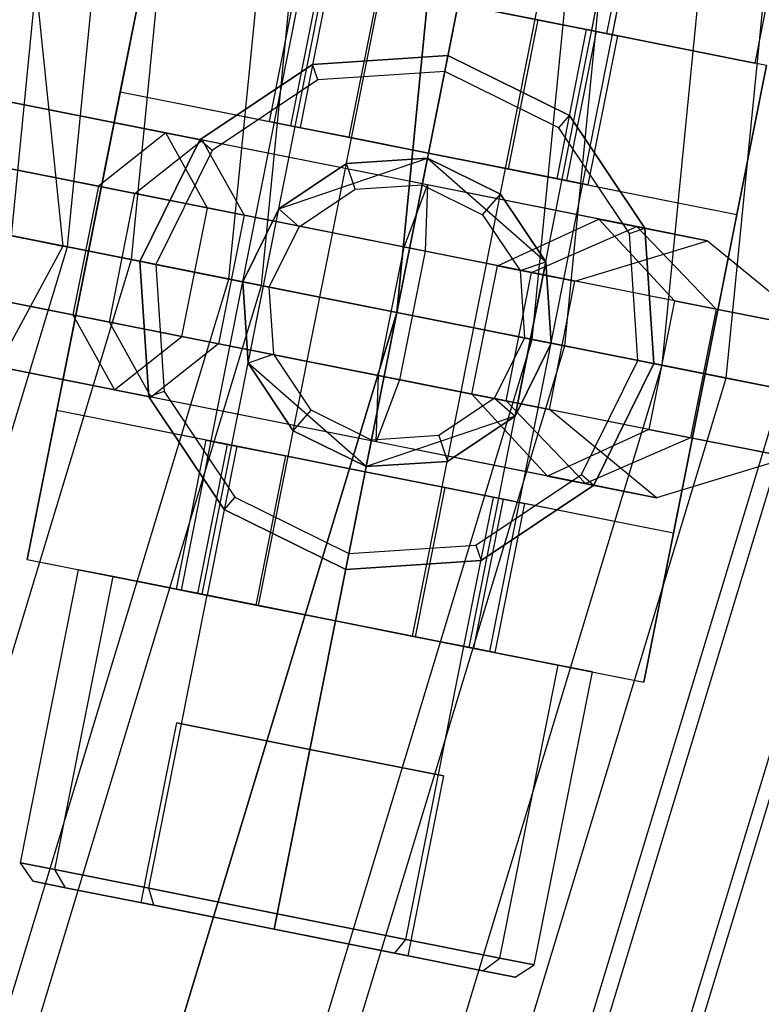
# Model space of a CAD drawing. Extents: x -1500 to 1500, y -3150 to 3150.
# Drawn here: x 396 to 410, y -93 to -75 of the extents above; entities that cross this region are included whole.
import ezdxf

# ---------------------------------------------------------------- set-up
doc = ezdxf.new("R2010")
doc.units = 0

msp = doc.modelspace()

# ---------------------------------------------------------------- linework, layer by layer
at = {"color": 4}
for p, q in [((395.746666, -78.718906, 643.389031), (403.499802, 0, 643.389031)), ((395.746666, -78.718906, 620.939352), (403.499802, 0, 620.939352)), ((396.815968, -78.931604, 647.639174), (404.590053, 0, 647.639174)), ((396.815968, -78.931604, 616.689209), (404.590053, 0, 616.689209)), ((398.035792, -79.174242, 644.636565), (405.833774, 0, 644.636565)), ((398.035792, -79.174242, 619.691818), (405.833774, 0, 619.691818)), ((399.897777, -79.544613, 648.592345), (407.732237, 0, 648.592345)), ((399.897777, -79.544613, 615.736038), (407.732237, 0, 615.736038)), ((400.519637, -79.668309, 645.404793), (408.366281, 0, 645.404793)), ((400.519637, -79.668309, 618.92359), (408.366281, 0, 618.92359)), ((403.10275, -80.182122, 648.914192), (411, 0, 648.914192)), ((403.10275, -80.182122, 615.414192), (411, 0, 615.414192)), ((403.10275, -80.182122, 645.664192), (411, 0, 645.664192)), ((403.10275, -80.182122, 618.664192), (411, 0, 618.664192)), ((405.685863, -80.695935, 645.404793), (413.633719, 0, 645.404793)), ((405.685863, -80.695935, 618.92359), (413.633719, 0, 618.92359)), ((406.307724, -80.819631, 648.592345), (414.267763, 0, 648.592345)), ((406.307724, -80.819631, 615.736038), (414.267763, 0, 615.736038)), ((408.169709, -81.190003, 644.636565), (416.166226, 0, 644.636565)), ((408.169709, -81.190003, 619.691818), (416.166226, 0, 619.691818)), ((409.389532, -81.432641, 647.639174), (417.409947, 0, 647.639174)), ((409.389532, -81.432641, 616.689209), (417.409947, 0, 616.689209)), ((398.388581, -73.126869, 615.507864), (396.047497, -84.896292, 615.507864)), ((397.822819, -75.971146, 594.445687), (398.388581, -73.126869, 594.445687)), ((410.158004, -75.467953, 615.507864), (398.388581, -73.126869, 615.507864)), ((401.232858, -73.692631, 599.507864), (400.667096, -76.536908, 599.507864)), ((401.640199, -73.773656, 597.957864), (401.074437, -76.617933, 597.957864)), ((401.640199, -73.773656, 601.057864), (401.074437, -76.617933, 601.057864)), ((401.821329, -73.809685, 593.507864), (401.255567, -76.653962, 593.507864)), ((406.725255, -74.785136, 593.507864), (401.821329, -73.809685, 593.507864)), ((402.753075, -73.995021, 596.823186), (402.187313, -76.839298, 596.823186)), ((402.753075, -73.995021, 602.192543), (402.187313, -76.839298, 602.192543)), ((403.70753, -77.141688, 602.607864), (404.273292, -74.297411, 602.607864)), ((404.273292, -74.297411, 596.407864), (403.70753, -77.141688, 596.407864)), ((404.273292, -74.297411, 596.407864), (405.793509, -74.599801, 596.823186)), ((405.793509, -74.599801, 602.192543), (404.273292, -74.297411, 602.607864)), ((405.793509, -74.599801, 602.192543), (405.227747, -77.444078, 602.192543)), ((405.793509, -74.599801, 596.823186), (405.227747, -77.444078, 596.823186)), ((405.793509, -74.599801, 596.823186), (406.906386, -74.821165, 597.957864)), ((406.906386, -74.821165, 601.057864), (405.793509, -74.599801, 602.192543)), ((406.159493, -77.629414, 593.507864), (406.725255, -74.785136, 593.507864)), ((406.906386, -74.821165, 601.057864), (406.340624, -77.665443, 601.057864)), ((406.906386, -74.821165, 597.957864), (406.340624, -77.665443, 597.957864)), ((410.158004, -75.467953, 594.445687), (406.725255, -74.785136, 593.507864)), ((407.313727, -74.902191, 599.507864), (406.747965, -77.746468, 599.507864)), ((406.906386, -74.821165, 597.957864), (407.313727, -74.902191, 599.507864)), ((407.313727, -74.902191, 599.507864), (406.906386, -74.821165, 601.057864)), ((404.078202, -75.278196, 624.507864), (401.495553, -75.447472, 624.507864)), ((401.495553, -75.447472, 615.507864), (404.078202, -75.278196, 615.507864)), ((406.399479, -76.422923, 624.507864), (404.078202, -75.278196, 624.507864)), ((404.078202, -75.278196, 615.507864), (406.399479, -76.422923, 615.507864)), ((404.078202, -75.278196, 615.507864), (404.078202, -75.278196, 624.507864)), ((401.495553, -75.447472, 624.507864), (399.343551, -76.885393, 624.507864)), ((399.343551, -76.885393, 615.507864), (401.495553, -75.447472, 615.507864)), ((401.495553, -75.447472, 624.507864), (401.495553, -75.447472, 615.507864)), ((407.81692, -87.237376, 615.507864), (410.158004, -75.467953, 615.507864)), ((410.158004, -75.467953, 594.445687), (409.592242, -78.31223, 594.445687)), ((396.613259, -82.052015, 612.507864), (397.822819, -75.971146, 612.507864)), ((397.822819, -75.971146, 612.507864), (409.592242, -78.31223, 612.507864)), ((397.822819, -75.971146, 594.445687), (401.255567, -76.653962, 593.507864)), ((397.822819, -75.971146, 612.507864), (397.822819, -75.971146, 594.445687)), ((407.837401, -78.574925, 624.507864), (406.399479, -76.422923, 624.507864)), ((406.399479, -76.422923, 615.507864), (407.837401, -78.574925, 615.507864)), ((406.399479, -76.422923, 624.507864), (406.399479, -76.422923, 615.507864)), ((401.074437, -76.617933, 597.957864), (400.667096, -76.536908, 599.507864)), ((400.667096, -76.536908, 599.507864), (401.074437, -76.617933, 601.057864)), ((402.187313, -76.839298, 596.823186), (401.074437, -76.617933, 597.957864)), ((401.074437, -76.617933, 601.057864), (402.187313, -76.839298, 602.192543)), ((401.255567, -76.653962, 593.507864), (406.159493, -77.629414, 593.507864)), ((403.70753, -77.141688, 596.407864), (402.187313, -76.839298, 596.823186)), ((402.187313, -76.839298, 602.192543), (403.70753, -77.141688, 602.607864)), ((399.343551, -76.885393, 624.507864), (398.198824, -79.206671, 624.507864)), ((398.198824, -79.206671, 615.507864), (399.343551, -76.885393, 615.507864)), ((399.343551, -76.885393, 624.507864), (399.343551, -76.885393, 615.507864)), ((403.70753, -77.141688, 602.607864), (405.227747, -77.444078, 602.192543)), ((405.227747, -77.444078, 596.823186), (403.70753, -77.141688, 596.407864)), ((402.138432, -77.341332, 612.507864), (400.847231, -78.204085, 612.507864)), ((400.847231, -78.204085, 624.507864), (402.138432, -77.341332, 624.507864)), ((403.688021, -77.239766, 612.507864), (402.138432, -77.341332, 612.507864)), ((402.138432, -77.341332, 624.507864), (403.688021, -77.239766, 624.507864)), ((402.138432, -77.341332, 612.507864), (402.138432, -77.341332, 624.507864)), ((405.080788, -77.926603, 612.507864), (403.688021, -77.239766, 612.507864)), ((403.688021, -77.239766, 624.507864), (405.080788, -77.926603, 624.507864)), ((403.688021, -77.239766, 624.507864), (403.688021, -77.239766, 612.507864)), ((405.227747, -77.444078, 602.192543), (406.340624, -77.665443, 601.057864)), ((406.340624, -77.665443, 597.957864), (405.227747, -77.444078, 596.823186)), ((406.159493, -77.629414, 593.507864), (409.592242, -78.31223, 594.445687)), ((406.340624, -77.665443, 601.057864), (406.747965, -77.746468, 599.507864)), ((406.747965, -77.746468, 599.507864), (406.340624, -77.665443, 597.957864)), ((405.943541, -79.217804, 612.507864), (405.080788, -77.926603, 612.507864)), ((405.080788, -77.926603, 624.507864), (405.943541, -79.217804, 624.507864)), ((405.080788, -77.926603, 612.507864), (405.080788, -77.926603, 624.507864)), ((400.847231, -78.204085, 612.507864), (400.160394, -79.596851, 612.507864)), ((400.160394, -79.596851, 624.507864), (400.847231, -78.204085, 624.507864)), ((400.847231, -78.204085, 612.507864), (400.847231, -78.204085, 624.507864)), ((409.592242, -78.31223, 612.507864), (408.382682, -84.393099, 612.507864)), ((409.592242, -78.31223, 594.445687), (409.592242, -78.31223, 612.507864)), ((396.815968, -78.931604, 647.639174), (393.975757, -78.366651, 646.091308)), ((393.975757, -78.366651, 618.237076), (396.815968, -78.931604, 616.689209)), ((398.035792, -79.174242, 644.636565), (395.746666, -78.718906, 643.389031)), ((395.746666, -78.718906, 620.939352), (398.035792, -79.174242, 619.691818)), ((408.006677, -81.157574, 624.507864), (407.837401, -78.574925, 624.507864)), ((407.837401, -78.574925, 615.507864), (408.006677, -81.157574, 615.507864)), ((407.837401, -78.574925, 624.507864), (407.837401, -78.574925, 615.507864)), ((373.792469, -154.82991, 647.639174), (396.815968, -78.931604, 647.639174)), ((373.792469, -154.82991, 616.689209), (396.815968, -78.931604, 616.689209)), ((399.897777, -79.544613, 648.592345), (396.815968, -78.931604, 647.639174)), ((396.815968, -78.931604, 616.689209), (399.897777, -79.544613, 615.736038)), ((374.941517, -155.305861, 644.636565), (398.035792, -79.174242, 644.636565)), ((374.941517, -155.305861, 619.691818), (398.035792, -79.174242, 619.691818)), ((400.519637, -79.668309, 645.404793), (398.035792, -79.174242, 644.636565)), ((398.035792, -79.174242, 619.691818), (400.519637, -79.668309, 618.92359)), ((398.198824, -79.206671, 624.507864), (398.3681, -81.78932, 624.507864)), ((398.3681, -81.78932, 615.507864), (398.198824, -79.206671, 615.507864)), ((398.198824, -79.206671, 624.507864), (398.198824, -79.206671, 615.507864)), ((406.045106, -80.767393, 612.507864), (405.943541, -79.217804, 612.507864)), ((405.943541, -79.217804, 624.507864), (406.045106, -80.767393, 624.507864)), ((405.943541, -79.217804, 612.507864), (405.943541, -79.217804, 624.507864)), ((376.695469, -156.032372, 648.592345), (399.897777, -79.544613, 648.592345)), ((376.695469, -156.032372, 615.736038), (399.897777, -79.544613, 615.736038)), ((403.10275, -80.182122, 648.914192), (399.897777, -79.544613, 648.592345)), ((399.897777, -79.544613, 615.736038), (403.10275, -80.182122, 615.414192)), ((400.160394, -79.596851, 612.507864), (400.26196, -81.146441, 612.507864)), ((400.26196, -81.146441, 624.507864), (400.160394, -79.596851, 624.507864)), ((400.160394, -79.596851, 612.507864), (400.160394, -79.596851, 624.507864)), ((377.281248, -156.27501, 645.404793), (400.519637, -79.668309, 645.404793)), ((377.281248, -156.27501, 618.92359), (400.519637, -79.668309, 618.92359)), ((403.10275, -80.182122, 645.664192), (400.519637, -79.668309, 645.404793)), ((400.519637, -79.668309, 618.92359), (403.10275, -80.182122, 618.664192)), ((379.714488, -157.282891, 648.914192), (403.10275, -80.182122, 648.914192)), ((379.714488, -157.282891, 615.414192), (403.10275, -80.182122, 615.414192)), ((379.714488, -157.282891, 645.664192), (403.10275, -80.182122, 645.664192)), ((379.714488, -157.282891, 618.664192), (403.10275, -80.182122, 618.664192)), ((406.307724, -80.819631, 648.592345), (403.10275, -80.182122, 648.914192)), ((403.10275, -80.182122, 615.414192), (406.307724, -80.819631, 615.736038)), ((405.685863, -80.695935, 645.404793), (403.10275, -80.182122, 645.664192)), ((403.10275, -80.182122, 618.664192), (405.685863, -80.695935, 618.92359)), ((382.147727, -158.290771, 645.404793), (405.685863, -80.695935, 645.404793)), ((382.147727, -158.290771, 618.92359), (405.685863, -80.695935, 618.92359)), ((405.35827, -82.16016, 612.507864), (406.045106, -80.767393, 612.507864)), ((406.045106, -80.767393, 624.507864), (405.35827, -82.16016, 624.507864)), ((408.169709, -81.190003, 644.636565), (405.685863, -80.695935, 645.404793)), ((405.685863, -80.695935, 618.92359), (408.169709, -81.190003, 619.691818)), ((406.045106, -80.767393, 612.507864), (406.045106, -80.767393, 624.507864)), ((382.733507, -158.533409, 648.592345), (406.307724, -80.819631, 648.592345)), ((382.733507, -158.533409, 615.736038), (406.307724, -80.819631, 615.736038)), ((409.389532, -81.432641, 647.639174), (406.307724, -80.819631, 648.592345)), ((406.307724, -80.819631, 615.736038), (409.389532, -81.432641, 616.689209)), ((400.26196, -81.146441, 612.507864), (401.124713, -82.437642, 612.507864)), ((401.124713, -82.437642, 624.507864), (400.26196, -81.146441, 624.507864)), ((400.26196, -81.146441, 612.507864), (400.26196, -81.146441, 624.507864)), ((406.861949, -83.478851, 624.507864), (408.006677, -81.157574, 624.507864)), ((408.006677, -81.157574, 615.507864), (406.861949, -83.478851, 615.507864)), ((408.006677, -81.157574, 624.507864), (408.006677, -81.157574, 615.507864)), ((384.487459, -159.25992, 644.636565), (408.169709, -81.190003, 644.636565)), ((384.487459, -159.25992, 619.691818), (408.169709, -81.190003, 619.691818)), ((410.458834, -81.645338, 643.389031), (408.169709, -81.190003, 644.636565)), ((408.169709, -81.190003, 619.691818), (410.458834, -81.645338, 620.939352)), ((385.636507, -159.735871, 647.639174), (409.389532, -81.432641, 647.639174)), ((385.636507, -159.735871, 616.689209), (409.389532, -81.432641, 616.689209)), ((412.229743, -81.997594, 646.091308), (409.389532, -81.432641, 647.639174)), ((409.389532, -81.432641, 616.689209), (412.229743, -81.997594, 618.237076)), ((386.643767, -160.153092, 643.389031), (410.458834, -81.645338, 643.389031)), ((386.643767, -160.153092, 620.939352), (410.458834, -81.645338, 620.939352)), ((398.3681, -81.78932, 624.507864), (399.806021, -83.941321, 624.507864)), ((399.806021, -83.941321, 615.507864), (398.3681, -81.78932, 615.507864)), ((398.3681, -81.78932, 624.507864), (398.3681, -81.78932, 615.507864)), ((388.311927, -160.844067, 646.091308), (412.229743, -81.997594, 646.091308)), ((388.311927, -160.844067, 618.237076), (412.229743, -81.997594, 618.237076)), ((388.533788, -160.935964, 641.710133), (412.465269, -82.044443, 641.710133)), ((388.533788, -160.935964, 622.61825), (412.465269, -82.044443, 622.61825)), ((396.047497, -84.896292, 594.445687), (396.613259, -82.052015, 594.445687)), ((408.382682, -84.393099, 612.507864), (396.613259, -82.052015, 612.507864)), ((400.046007, -82.734831, 593.507864), (396.613259, -82.052015, 594.445687)), ((396.613259, -82.052015, 594.445687), (396.613259, -82.052015, 612.507864)), ((404.067069, -83.022913, 612.507864), (405.35827, -82.16016, 612.507864)), ((405.35827, -82.16016, 624.507864), (404.067069, -83.022913, 624.507864)), ((405.35827, -82.16016, 612.507864), (405.35827, -82.16016, 624.507864)), ((401.124713, -82.437642, 612.507864), (402.517479, -83.124478, 612.507864)), ((402.517479, -83.124478, 624.507864), (401.124713, -82.437642, 624.507864)), ((401.124713, -82.437642, 612.507864), (401.124713, -82.437642, 624.507864)), ((399.457536, -82.617777, 599.507864), (398.891774, -85.462054, 599.507864)), ((399.864877, -82.698802, 601.057864), (399.457536, -82.617777, 599.507864)), ((399.457536, -82.617777, 599.507864), (399.864877, -82.698802, 597.957864)), ((399.864877, -82.698802, 597.957864), (399.299115, -85.543079, 597.957864)), ((399.864877, -82.698802, 601.057864), (399.299115, -85.543079, 601.057864)), ((400.046007, -82.734831, 593.507864), (399.480245, -85.579108, 593.507864)), ((400.977753, -82.920167, 602.192543), (399.864877, -82.698802, 601.057864)), ((399.864877, -82.698802, 597.957864), (400.977753, -82.920167, 596.823186)), ((404.949933, -83.710282, 593.507864), (400.046007, -82.734831, 593.507864)), ((400.977753, -82.920167, 596.823186), (400.411991, -85.764444, 596.823186)), ((400.977753, -82.920167, 602.192543), (400.411991, -85.764444, 602.192543)), ((400.977753, -82.920167, 596.823186), (402.49797, -83.222557, 596.407864)), ((402.49797, -83.222557, 602.607864), (400.977753, -82.920167, 602.192543)), ((402.517479, -83.124478, 612.507864), (404.067069, -83.022913, 612.507864)), ((404.067069, -83.022913, 624.507864), (402.517479, -83.124478, 624.507864)), ((404.067069, -83.022913, 612.507864), (404.067069, -83.022913, 624.507864)), ((401.932208, -86.066834, 602.607864), (402.49797, -83.222557, 602.607864)), ((402.49797, -83.222557, 596.407864), (401.932208, -86.066834, 596.407864)), ((402.49797, -83.222557, 596.407864), (404.018187, -83.524947, 596.823186)), ((404.018187, -83.524947, 602.192543), (402.49797, -83.222557, 602.607864)), ((402.517479, -83.124478, 612.507864), (402.517479, -83.124478, 624.507864)), ((404.018187, -83.524947, 602.192543), (403.452426, -86.369224, 602.192543)), ((404.018187, -83.524947, 596.823186), (403.452426, -86.369224, 596.823186)), ((404.018187, -83.524947, 596.823186), (405.131064, -83.746312, 597.957864)), ((405.131064, -83.746312, 601.057864), (404.018187, -83.524947, 602.192543)), ((404.709948, -84.916773, 624.507864), (406.861949, -83.478851, 624.507864)), ((406.861949, -83.478851, 615.507864), (404.709948, -84.916773, 615.507864)), ((406.861949, -83.478851, 624.507864), (406.861949, -83.478851, 615.507864)), ((404.384172, -86.55456, 593.507864), (404.949933, -83.710282, 593.507864)), ((405.131064, -83.746312, 601.057864), (404.565302, -86.590589, 601.057864)), ((405.131064, -83.746312, 597.957864), (404.565302, -86.590589, 597.957864)), ((408.382682, -84.393099, 594.445687), (404.949933, -83.710282, 593.507864)), ((405.131064, -83.746312, 597.957864), (405.538405, -83.827337, 599.507864)), ((405.538405, -83.827337, 599.507864), (405.131064, -83.746312, 601.057864)), ((399.806021, -83.941321, 624.507864), (402.127299, -85.086049, 624.507864)), ((402.127299, -85.086049, 615.507864), (399.806021, -83.941321, 615.507864)), ((399.806021, -83.941321, 624.507864), (399.806021, -83.941321, 615.507864)), ((405.538405, -83.827337, 599.507864), (404.972643, -86.671614, 599.507864)), ((408.382682, -84.393099, 594.445687), (407.81692, -87.237376, 594.445687)), ((408.382682, -84.393099, 612.507864), (408.382682, -84.393099, 594.445687)), ((396.047497, -84.896292, 615.507864), (407.81692, -87.237376, 615.507864)), ((396.047497, -84.896292, 615.507864), (396.047497, -84.896292, 594.445687)), ((396.047497, -84.896292, 594.445687), (399.480245, -85.579108, 593.507864)), ((402.127299, -85.086049, 624.507864), (404.709948, -84.916773, 624.507864)), ((404.709948, -84.916773, 615.507864), (402.127299, -85.086049, 615.507864)), ((404.709948, -84.916773, 624.507864), (404.709948, -84.916773, 615.507864)), ((402.127299, -85.086049, 624.507864), (402.127299, -85.086049, 615.507864)), ((399.299115, -85.543079, 597.957864), (398.891774, -85.462054, 599.507864)), ((398.891774, -85.462054, 599.507864), (399.299115, -85.543079, 601.057864)), ((400.411991, -85.764444, 596.823186), (399.299115, -85.543079, 597.957864)), ((399.299115, -85.543079, 601.057864), (400.411991, -85.764444, 602.192543)), ((399.480245, -85.579108, 593.507864), (404.384172, -86.55456, 593.507864)), ((401.932208, -86.066834, 596.407864), (400.411991, -85.764444, 596.823186)), ((400.411991, -85.764444, 602.192543), (401.932208, -86.066834, 602.607864)), ((401.932208, -86.066834, 602.607864), (403.452426, -86.369224, 602.192543)), ((403.452426, -86.369224, 596.823186), (401.932208, -86.066834, 596.407864)), ((403.452426, -86.369224, 602.192543), (404.565302, -86.590589, 601.057864)), ((404.565302, -86.590589, 597.957864), (403.452426, -86.369224, 596.823186)), ((404.384172, -86.55456, 593.507864), (407.81692, -87.237376, 594.445687)), ((404.565302, -86.590589, 601.057864), (404.972643, -86.671614, 599.507864)), ((404.972643, -86.671614, 599.507864), (404.565302, -86.590589, 597.957864)), ((407.81692, -87.237376, 594.445687), (407.81692, -87.237376, 615.507864))]:
    msp.add_line(p, q, dxfattribs=at)
at = {"color": 0}
for p, q in [((411, 0, 672.164192), (403.10275, -80.182122, 672.164192)), ((411, 0, 592.164192), (403.10275, -80.182122, 592.164192)), ((398.989852, -85.481563, 599.507864), (402.794114, -66.35625, 599.507864)), ((399.384053, -85.559974, 598.007864), (403.188315, -66.434662, 598.007864)), ((399.384053, -85.559974, 601.007864), (403.188315, -66.434662, 601.007864)), ((400.46103, -85.774199, 596.909788), (404.265292, -66.648886, 596.909788)), ((400.46103, -85.774199, 602.105941), (404.265292, -66.648886, 602.105941)), ((405.73647, -66.941521, 602.507864), (401.932208, -86.066834, 602.507864)), ((401.932208, -86.066834, 596.507864), (405.73647, -66.941521, 596.507864)), ((403.403386, -86.359469, 602.105941), (407.207648, -67.234157, 602.105941)), ((403.403386, -86.359469, 596.909788), (407.207648, -67.234157, 596.909788)), ((404.480363, -86.573694, 601.007864), (408.284625, -67.448381, 601.007864)), ((404.480363, -86.573694, 598.007864), (408.284625, -67.448381, 598.007864)), ((404.874564, -86.652105, 599.507864), (408.678825, -67.526792, 599.507864)), ((407.982482, -70.447054, 594.507864), (407.104575, -74.860588, 594.507864)), ((407.982482, -70.447054, 604.507864), (407.104575, -74.860588, 604.507864)), ((406.821447, -74.80427, 601.007864), (407.601808, -70.881129, 601.007864)), ((406.821447, -74.80427, 598.007864), (407.601808, -70.881129, 598.007864)), ((407.215648, -74.882682, 599.507864), (407.996009, -70.95954, 599.507864)), ((410.813765, -71.010231, 599.507864), (409.935859, -75.423765, 599.507864)), ((396.096746, -72.773251, 590.337356), (396.726927, -78.913892, 591.972537)), ((407.104575, -74.860588, 594.507864), (401.442009, -73.734233, 594.507864)), ((401.442009, -73.734233, 604.507864), (407.104575, -74.860588, 604.507864)), ((405.74447, -74.590046, 596.909788), (406.821447, -74.80427, 598.007864)), ((406.821447, -74.80427, 601.007864), (405.74447, -74.590046, 602.105941)), ((406.821447, -74.80427, 598.007864), (407.215648, -74.882682, 599.507864)), ((407.215648, -74.882682, 599.507864), (406.821447, -74.80427, 601.007864)), ((407.104575, -74.860588, 604.507864), (409.935859, -75.423765, 599.507864)), ((409.935859, -75.423765, 599.507864), (407.104575, -74.860588, 594.507864)), ((398.690368, -76.755467, 587.483189), (394.394862, -75.901038, 586.102288)), ((395.257417, -76.072611, 600.211054), (399.389705, -76.894574, 603.746386)), ((392.569765, -76.812492, 595.294009), (396.378489, -77.570095, 598.55252)), ((398.690368, -76.755467, 587.483189), (397.405134, -77.774307, 589.418546)), ((402.822656, -77.57743, 591.018521), (398.690368, -76.755467, 587.483189)), ((399.487876, -78.18859, 585.547833), (398.690368, -76.755467, 587.483189)), ((393.648618, -77.02709, 601.869589), (398.104471, -77.913414, 605.681743)), ((398.104471, -77.913414, 605.681743), (399.389705, -76.894574, 603.746386)), ((399.389705, -76.894574, 603.746386), (400.187213, -78.327697, 601.81103)), ((403.685211, -77.749003, 605.127288), (399.389705, -76.894574, 603.746386)), ((399.487876, -78.18859, 585.547833), (393.950678, -77.087173, 583.767757)), ((397.405134, -77.774307, 589.418546), (394.351319, -77.166866, 588.436818)), ((396.378489, -77.570095, 598.55252), (400.187213, -78.327697, 601.81103)), ((406.954944, -78.399393, 594.553853), (402.822656, -77.57743, 591.018521)), ((397.405134, -77.774307, 589.418546), (396.917408, -80.22627, 589.418546)), ((401.213858, -78.531909, 592.677056), (397.405134, -77.774307, 589.418546)), ((403.241028, -78.935138, 602.792757), (403.685211, -77.749003, 605.127288)), ((403.685211, -77.749003, 605.127288), (403.641668, -79.014831, 607.461818)), ((407.680275, -78.543671, 603.006845), (403.685211, -77.749003, 605.127288)), ((397.616745, -80.365377, 605.681743), (398.104471, -77.913414, 605.681743)), ((403.641668, -79.014831, 607.461818), (398.104471, -77.913414, 605.681743)), ((399.00015, -80.640553, 585.547833), (399.487876, -78.18859, 585.547833)), ((403.943729, -79.074914, 589.359986), (399.487876, -78.18859, 585.547833)), ((400.187213, -78.327697, 601.81103), (399.699487, -80.77966, 601.81103)), ((403.241028, -78.935138, 602.792757), (400.187213, -78.327697, 601.81103)), ((405.022582, -79.289512, 595.935566), (401.213858, -78.531909, 592.677056)), ((405.022582, -79.289512, 595.935566), (406.954944, -78.399393, 594.553853)), ((406.954944, -78.399393, 594.553853), (408.399581, -79.961238, 593.17214)), ((406.954944, -78.399393, 594.553853), (409.034643, -78.813071, 598.627185)), ((395.086243, -78.58754, 593.830399), (396.726927, -78.913892, 591.972537)), ((395.449082, -78.659713, 671.395603), (403.10275, -80.182122, 672.164192)), ((403.10275, -80.182122, 592.164192), (395.449082, -78.659713, 592.93278)), ((405.675721, -79.419429, 601.500506), (407.680275, -78.543671, 603.006845)), ((409.034643, -78.813071, 598.627185), (407.680275, -78.543671, 603.006845)), ((407.680275, -78.543671, 603.006845), (409.197103, -80.119876, 604.513184)), ((396.726927, -78.913892, 591.972537), (393.794794, -84.345945, 590.337356)), ((396.726927, -78.913892, 591.972537), (395.83921, -78.737314, 589.475533)), ((406.501107, -79.583609, 598.83143), (409.034643, -78.813071, 598.627185)), ((409.034643, -78.813071, 598.627185), (411.080453, -80.494497, 598.42294)), ((402.753302, -81.387102, 602.792757), (403.241028, -78.935138, 602.792757)), ((403.641668, -79.014831, 607.461818), (403.153943, -81.466794, 607.461818)), ((405.675721, -79.419429, 601.500506), (403.241028, -78.935138, 602.792757)), ((409.197103, -80.119876, 604.513184), (403.641668, -79.014831, 607.461818)), ((408.399581, -79.961238, 593.17214), (403.943729, -79.074914, 589.359986)), ((404.534856, -81.741475, 595.935566), (405.022582, -79.289512, 595.935566)), ((405.022582, -79.289512, 595.935566), (406.501107, -79.583609, 598.83143)), ((393.160893, -79.479053, 601.869589), (397.616745, -80.365377, 605.681743)), ((405.187995, -81.871392, 601.500506), (405.675721, -79.419429, 601.500506)), ((406.501107, -79.583609, 598.83143), (405.675721, -79.419429, 601.500506)), ((399.00015, -80.640553, 585.547833), (393.462953, -79.539136, 583.767757)), ((396.917408, -80.22627, 589.418546), (393.863594, -79.618829, 588.436818)), ((406.013381, -82.035572, 598.83143), (406.501107, -79.583609, 598.83143)), ((399.699487, -80.77966, 601.81103), (395.890763, -80.022058, 598.55252)), ((408.399581, -79.961238, 593.17214), (407.911855, -82.413202, 593.17214)), ((408.399581, -79.961238, 593.17214), (411.080453, -80.494497, 598.42294)), ((403.10275, -80.182122, 672.164192), (379.714488, -157.282891, 672.164192)), ((403.10275, -80.182122, 592.164192), (379.714488, -157.282891, 592.164192)), ((396.917408, -80.22627, 589.418546), (400.726132, -80.983873, 592.677056)), ((396.917408, -80.22627, 589.418546), (397.714916, -81.659393, 587.483189)), ((403.10275, -80.182122, 672.164192), (410.756419, -81.704532, 671.395603)), ((410.756419, -81.704532, 592.93278), (403.10275, -80.182122, 592.164192)), ((409.197103, -80.119876, 604.513184), (408.709378, -82.571839, 604.513184)), ((411.080453, -80.494497, 598.42294), (409.197103, -80.119876, 604.513184)), ((398.414253, -81.7985, 603.746386), (397.616745, -80.365377, 605.681743)), ((403.153943, -81.466794, 607.461818), (397.616745, -80.365377, 605.681743)), ((397.714916, -81.659393, 587.483189), (399.00015, -80.640553, 585.547833)), ((399.699487, -80.77966, 601.81103), (398.414253, -81.7985, 603.746386)), ((403.456003, -81.526878, 589.359986), (399.00015, -80.640553, 585.547833)), ((402.753302, -81.387102, 602.792757), (399.699487, -80.77966, 601.81103)), ((397.714916, -81.659393, 587.483189), (393.41941, -80.804964, 586.102288)), ((394.281965, -80.976537, 600.211054), (398.414253, -81.7985, 603.746386)), ((400.726132, -80.983873, 592.677056), (404.534856, -81.741475, 595.935566)), ((402.709759, -82.652929, 605.127288), (402.753302, -81.387102, 602.792757)), ((403.153943, -81.466794, 607.461818), (402.709759, -82.652929, 605.127288)), ((405.187995, -81.871392, 601.500506), (402.753302, -81.387102, 602.792757)), ((408.709378, -82.571839, 604.513184), (403.153943, -81.466794, 607.461818)), ((407.911855, -82.413202, 593.17214), (403.456003, -81.526878, 589.359986)), ((410.756419, -81.704532, 671.395603), (386.924086, -160.269204, 671.395603)), ((410.756419, -81.704532, 592.93278), (386.924086, -160.269204, 592.93278)), ((401.847204, -82.481357, 591.018521), (397.714916, -81.659393, 587.483189)), ((402.709759, -82.652929, 605.127288), (398.414253, -81.7985, 603.746386)), ((405.979493, -83.30332, 594.553853), (404.534856, -81.741475, 595.935566)), ((404.534856, -81.741475, 595.935566), (406.013381, -82.035572, 598.83143)), ((406.013381, -82.035572, 598.83143), (405.187995, -81.871392, 601.500506)), ((406.704824, -83.447597, 603.006845), (405.187995, -81.871392, 601.500506)), ((408.059191, -83.716998, 598.627185), (406.013381, -82.035572, 598.83143)), ((405.979493, -83.30332, 594.553853), (401.847204, -82.481357, 591.018521)), ((407.911855, -82.413202, 593.17214), (405.979493, -83.30332, 594.553853)), ((407.911855, -82.413202, 593.17214), (410.592727, -82.94646, 598.42294)), ((406.704824, -83.447597, 603.006845), (402.709759, -82.652929, 605.127288)), ((408.709378, -82.571839, 604.513184), (406.704824, -83.447597, 603.006845)), ((410.592727, -82.94646, 598.42294), (408.709378, -82.571839, 604.513184)), ((410.592727, -82.94646, 598.42294), (408.059191, -83.716998, 598.627185)), ((405.979493, -83.30332, 594.553853), (408.059191, -83.716998, 598.627185)), ((408.059191, -83.716998, 598.627185), (406.704824, -83.447597, 603.006845)), ((395.916267, -90.681858, 599.507864), (397.028282, -85.091382, 599.507864)), ((397.685283, -85.222068, 597.007864), (397.028282, -85.091382, 599.507864)), ((397.028282, -85.091382, 599.507864), (397.685283, -85.222068, 602.007864)), ((396.573269, -90.812544, 597.007864), (397.685283, -85.222068, 597.007864)), ((396.573269, -90.812544, 602.007864), (397.685283, -85.222068, 602.007864)), ((399.480245, -85.579108, 595.177737), (397.685283, -85.222068, 597.007864)), ((397.685283, -85.222068, 602.007864), (399.480245, -85.579108, 603.837991)), ((399.384053, -85.559974, 601.007864), (398.989852, -85.481563, 599.507864)), ((398.989852, -85.481563, 599.507864), (399.384053, -85.559974, 598.007864)), ((398.36823, -91.169584, 595.177737), (399.480245, -85.579108, 595.177737)), ((398.36823, -91.169584, 603.837991), (399.480245, -85.579108, 603.837991)), ((400.46103, -85.774199, 602.105941), (399.384053, -85.559974, 601.007864)), ((399.384053, -85.559974, 598.007864), (400.46103, -85.774199, 596.909788)), ((401.932208, -86.066834, 594.507864), (399.480245, -85.579108, 595.177737)), ((399.480245, -85.579108, 603.837991), (401.932208, -86.066834, 604.507864)), ((400.46103, -85.774199, 596.909788), (401.932208, -86.066834, 596.507864)), ((401.932208, -86.066834, 602.507864), (400.46103, -85.774199, 602.105941)), ((401.932208, -86.066834, 604.507864), (400.820193, -91.65731, 604.507864)), ((400.820193, -91.65731, 594.507864), (401.932208, -86.066834, 594.507864)), ((401.932208, -86.066834, 604.507864), (404.384172, -86.55456, 603.837991)), ((404.384172, -86.55456, 595.177737), (401.932208, -86.066834, 594.507864)), ((401.932208, -86.066834, 596.507864), (403.403386, -86.359469, 596.909788)), ((403.403386, -86.359469, 602.105941), (401.932208, -86.066834, 602.507864)), ((403.403386, -86.359469, 596.909788), (404.480363, -86.573694, 598.007864)), ((404.480363, -86.573694, 601.007864), (403.403386, -86.359469, 602.105941)), ((403.272157, -92.145036, 603.837991), (404.384172, -86.55456, 603.837991)), ((403.272157, -92.145036, 595.177737), (404.384172, -86.55456, 595.177737)), ((404.384172, -86.55456, 603.837991), (406.179133, -86.9116, 602.007864)), ((406.179133, -86.9116, 597.007864), (404.384172, -86.55456, 595.177737)), ((404.480363, -86.573694, 598.007864), (404.874564, -86.652105, 599.507864)), ((404.874564, -86.652105, 599.507864), (404.480363, -86.573694, 601.007864)), ((405.067118, -92.502076, 602.007864), (406.179133, -86.9116, 602.007864)), ((405.067118, -92.502076, 597.007864), (406.179133, -86.9116, 597.007864)), ((406.179133, -86.9116, 602.007864), (406.836135, -87.042286, 599.507864)), ((406.836135, -87.042286, 599.507864), (406.179133, -86.9116, 597.007864)), ((405.72412, -92.632762, 599.507864), (406.836135, -87.042286, 599.507864)), ((398.896328, -88.011938, 598.007864), (398.213511, -91.444686, 598.007864)), ((398.896328, -88.011938, 601.007864), (398.213511, -91.444686, 601.007864)), ((401.444483, -88.518797, 596.507864), (398.896328, -88.011938, 598.007864)), ((398.896328, -88.011938, 598.007864), (398.896328, -88.011938, 601.007864)), ((398.896328, -88.011938, 601.007864), (401.444483, -88.518797, 602.507864)), ((400.761666, -91.951546, 602.507864), (401.444483, -88.518797, 602.507864)), ((401.444483, -88.518797, 596.507864), (400.761666, -91.951546, 596.507864)), ((401.444483, -88.518797, 602.507864), (403.992637, -89.025657, 601.007864)), ((403.992637, -89.025657, 598.007864), (401.444483, -88.518797, 596.507864)), ((403.992637, -89.025657, 601.007864), (403.309821, -92.458405, 601.007864)), ((403.992637, -89.025657, 598.007864), (403.309821, -92.458405, 598.007864)), ((403.992637, -89.025657, 601.007864), (403.992637, -89.025657, 598.007864)), ((396.573269, -90.812544, 597.007864), (395.916267, -90.681858, 599.507864)), ((395.916267, -90.681858, 599.507864), (396.573269, -90.812544, 602.007864)), ((396.162355, -91.036686, 599.507864), (395.916267, -90.681858, 599.507864)), ((398.36823, -91.169584, 595.177737), (396.573269, -90.812544, 597.007864)), ((396.573269, -90.812544, 602.007864), (398.36823, -91.169584, 603.837991)), ((396.778546, -91.159254, 597.163156), (396.573269, -90.812544, 597.007864)), ((396.778546, -91.159254, 601.852573), (396.573269, -90.812544, 602.007864)), ((396.778546, -91.159254, 601.852573), (396.162355, -91.036686, 599.507864)), ((396.162355, -91.036686, 599.507864), (396.778546, -91.159254, 597.163156)), ((398.462011, -91.494116, 603.569019), (396.778546, -91.159254, 601.852573)), ((396.778546, -91.159254, 597.163156), (398.462011, -91.494116, 595.44671)), ((400.820193, -91.65731, 594.507864), (398.36823, -91.169584, 595.177737)), ((398.36823, -91.169584, 603.837991), (400.820193, -91.65731, 604.507864)), ((398.462011, -91.494116, 595.44671), (398.36823, -91.169584, 595.177737)), ((398.462011, -91.494116, 603.569019), (398.36823, -91.169584, 603.837991)), ((400.761666, -91.951546, 596.507864), (398.213511, -91.444686, 598.007864)), ((398.213511, -91.444686, 598.007864), (398.213511, -91.444686, 601.007864)), ((398.213511, -91.444686, 601.007864), (400.761666, -91.951546, 602.507864)), ((398.462011, -91.494116, 595.44671), (400.761666, -91.951546, 594.818447)), ((400.761666, -91.951546, 604.197282), (398.462011, -91.494116, 603.569019)), ((400.820193, -91.65731, 604.507864), (400.761666, -91.951546, 604.197282)), ((400.761666, -91.951546, 594.818447), (400.820193, -91.65731, 594.507864)), ((400.820193, -91.65731, 604.507864), (403.272157, -92.145036, 603.837991)), ((403.272157, -92.145036, 595.177737), (400.820193, -91.65731, 594.507864)), ((400.761666, -91.951546, 594.818447), (403.061322, -92.408976, 595.44671)), ((403.061322, -92.408976, 603.569019), (400.761666, -91.951546, 604.197282)), ((400.761666, -91.951546, 602.507864), (403.309821, -92.458405, 601.007864)), ((403.309821, -92.458405, 598.007864), (400.761666, -91.951546, 596.507864)), ((403.061322, -92.408976, 603.569019), (403.272157, -92.145036, 603.837991)), ((403.061322, -92.408976, 595.44671), (403.272157, -92.145036, 595.177737)), ((403.272157, -92.145036, 603.837991), (405.067118, -92.502076, 602.007864)), ((405.067118, -92.502076, 597.007864), (403.272157, -92.145036, 595.177737)), ((403.061322, -92.408976, 595.44671), (404.744787, -92.743838, 597.163156)), ((404.744787, -92.743838, 601.852573), (403.061322, -92.408976, 603.569019)), ((403.309821, -92.458405, 601.007864), (403.309821, -92.458405, 598.007864)), ((404.744787, -92.743838, 601.852573), (405.067118, -92.502076, 602.007864)), ((404.744787, -92.743838, 597.163156), (405.067118, -92.502076, 597.007864)), ((405.067118, -92.502076, 602.007864), (405.72412, -92.632762, 599.507864)), ((405.72412, -92.632762, 599.507864), (405.067118, -92.502076, 597.007864)), ((404.744787, -92.743838, 597.163156), (405.360978, -92.866406, 599.507864)), ((405.360978, -92.866406, 599.507864), (404.744787, -92.743838, 601.852573)), ((405.360978, -92.866406, 599.507864), (405.72412, -92.632762, 599.507864))]:
    msp.add_line(p, q, dxfattribs=at)
at = {"color": 3}
for p, q in [((401.495553, -75.447472, 648.914192), (404.078202, -75.278196, 648.914192)), ((401.495553, -75.447472, 654.614192), (404.078202, -75.278196, 654.614192)), ((404.01761, -75.582811, 654.914192), (404.078202, -75.278196, 654.614192)), ((404.078202, -75.278196, 648.914192), (406.399479, -76.422923, 648.914192)), ((404.078202, -75.278196, 654.614192), (404.078202, -75.278196, 648.914192)), ((404.078202, -75.278196, 654.614192), (406.399479, -76.422923, 654.614192)), ((399.343551, -76.885393, 648.914192), (401.495553, -75.447472, 648.914192)), ((399.343551, -76.885393, 654.614192), (401.495553, -75.447472, 654.614192)), ((401.495553, -75.447472, 654.614192), (401.495553, -75.447472, 648.914192)), ((401.595387, -75.741572, 654.914192), (401.495553, -75.447472, 654.614192)), ((404.01761, -75.582811, 654.914192), (401.595387, -75.741572, 654.914192)), ((406.194698, -76.656432, 654.914192), (404.01761, -75.582811, 654.914192)), ((401.595387, -75.741572, 654.914192), (399.57706, -77.090175, 654.914192)), ((406.194698, -76.656432, 654.914192), (406.399479, -76.422923, 654.614192)), ((406.399479, -76.422923, 648.914192), (407.837401, -78.574925, 648.914192)), ((406.399479, -76.422923, 654.614192), (406.399479, -76.422923, 648.914192)), ((406.399479, -76.422923, 654.614192), (407.837401, -78.574925, 654.614192)), ((407.543301, -78.674759, 654.914192), (406.194698, -76.656432, 654.914192)), ((398.198824, -79.206671, 648.914192), (399.343551, -76.885393, 648.914192)), ((398.198824, -79.206671, 654.614192), (399.343551, -76.885393, 654.614192)), ((399.343551, -76.885393, 654.614192), (399.343551, -76.885393, 648.914192)), ((399.57706, -77.090175, 654.914192), (399.343551, -76.885393, 654.614192)), ((399.57706, -77.090175, 654.914192), (398.503439, -79.267262, 654.914192)), ((400.847231, -78.204085, 654.914192), (403.688021, -77.239766, 654.914192)), ((400.847231, -78.204085, 651.414192), (403.688021, -77.239766, 651.414192)), ((402.138432, -77.341332, 648.914192), (400.847231, -78.204085, 648.914192)), ((402.138432, -77.341332, 609.414192), (400.847231, -78.204085, 609.414192)), ((403.688021, -77.239766, 648.914192), (402.138432, -77.341332, 648.914192)), ((403.688021, -77.239766, 609.414192), (402.138432, -77.341332, 609.414192)), ((402.138432, -77.341332, 648.914192), (402.138432, -77.341332, 609.414192)), ((402.304821, -77.831499, 608.914192), (402.138432, -77.341332, 609.414192)), ((403.587035, -77.747458, 608.914192), (403.688021, -77.239766, 609.414192)), ((403.688021, -77.239766, 654.914192), (405.943541, -79.217804, 654.914192)), ((403.688021, -77.239766, 651.414192), (403.688021, -77.239766, 654.914192)), ((403.688021, -77.239766, 651.414192), (405.943541, -79.217804, 651.414192)), ((405.080788, -77.926603, 648.914192), (403.688021, -77.239766, 648.914192)), ((403.688021, -77.239766, 648.914192), (403.688021, -77.239766, 609.414192)), ((405.080788, -77.926603, 609.414192), (403.688021, -77.239766, 609.414192)), ((402.304821, -77.831499, 608.914192), (403.587035, -77.747458, 608.914192)), ((403.587035, -77.747458, 608.914192), (404.739485, -78.315784, 608.914192)), ((401.236412, -78.545387, 608.914192), (402.304821, -77.831499, 608.914192)), ((404.739485, -78.315784, 608.914192), (405.080788, -77.926603, 609.414192)), ((405.943541, -79.217804, 648.914192), (405.080788, -77.926603, 648.914192)), ((405.080788, -77.926603, 648.914192), (405.080788, -77.926603, 609.414192)), ((405.943541, -79.217804, 609.414192), (405.080788, -77.926603, 609.414192)), ((400.847231, -78.204085, 648.914192), (400.160394, -79.596851, 648.914192)), ((400.847231, -78.204085, 609.414192), (400.160394, -79.596851, 609.414192)), ((400.26196, -81.146441, 654.914192), (400.847231, -78.204085, 654.914192)), ((400.26196, -81.146441, 651.414192), (400.847231, -78.204085, 651.414192)), ((400.847231, -78.204085, 651.414192), (400.847231, -78.204085, 654.914192)), ((400.847231, -78.204085, 648.914192), (400.847231, -78.204085, 609.414192)), ((401.236412, -78.545387, 608.914192), (400.847231, -78.204085, 609.414192)), ((404.739485, -78.315784, 608.914192), (405.453374, -79.384193, 608.914192)), ((400.668086, -79.697838, 608.914192), (401.236412, -78.545387, 608.914192)), ((407.543301, -78.674759, 654.914192), (407.837401, -78.574925, 654.614192)), ((407.702062, -81.096982, 654.914192), (407.543301, -78.674759, 654.914192)), ((407.837401, -78.574925, 648.914192), (408.006677, -81.157574, 648.914192)), ((407.837401, -78.574925, 654.614192), (407.837401, -78.574925, 648.914192)), ((407.837401, -78.574925, 654.614192), (408.006677, -81.157574, 654.614192)), ((398.3681, -81.78932, 648.914192), (398.198824, -79.206671, 648.914192)), ((398.198824, -79.206671, 654.614192), (398.198824, -79.206671, 648.914192)), ((398.3681, -81.78932, 654.614192), (398.198824, -79.206671, 654.614192)), ((398.503439, -79.267262, 654.914192), (398.198824, -79.206671, 654.614192)), ((398.503439, -79.267262, 654.914192), (398.6622, -81.689486, 654.914192)), ((405.943541, -79.217804, 654.914192), (405.35827, -82.16016, 654.914192)), ((405.943541, -79.217804, 651.414192), (405.35827, -82.16016, 651.414192)), ((405.453374, -79.384193, 608.914192), (405.943541, -79.217804, 609.414192)), ((405.943541, -79.217804, 651.414192), (405.943541, -79.217804, 654.914192)), ((406.045106, -80.767393, 648.914192), (405.943541, -79.217804, 648.914192)), ((405.943541, -79.217804, 648.914192), (405.943541, -79.217804, 609.414192)), ((406.045106, -80.767393, 609.414192), (405.943541, -79.217804, 609.414192)), ((405.453374, -79.384193, 608.914192), (405.537414, -80.666407, 608.914192)), ((400.160394, -79.596851, 648.914192), (400.26196, -81.146441, 648.914192)), ((400.160394, -79.596851, 648.914192), (400.160394, -79.596851, 609.414192)), ((400.160394, -79.596851, 609.414192), (400.26196, -81.146441, 609.414192)), ((400.668086, -79.697838, 608.914192), (400.160394, -79.596851, 609.414192)), ((400.752127, -80.980051, 608.914192), (400.668086, -79.697838, 608.914192)), ((405.537414, -80.666407, 608.914192), (404.969089, -81.818857, 608.914192)), ((405.35827, -82.16016, 648.914192), (406.045106, -80.767393, 648.914192)), ((405.35827, -82.16016, 609.414192), (406.045106, -80.767393, 609.414192)), ((405.537414, -80.666407, 608.914192), (406.045106, -80.767393, 609.414192)), ((406.045106, -80.767393, 648.914192), (406.045106, -80.767393, 609.414192)), ((400.752127, -80.980051, 608.914192), (400.26196, -81.146441, 609.414192)), ((401.466015, -82.048461, 608.914192), (400.752127, -80.980051, 608.914192)), ((402.517479, -83.124478, 654.914192), (400.26196, -81.146441, 654.914192)), ((402.517479, -83.124478, 651.414192), (400.26196, -81.146441, 651.414192)), ((400.26196, -81.146441, 651.414192), (400.26196, -81.146441, 654.914192)), ((400.26196, -81.146441, 648.914192), (401.124713, -82.437642, 648.914192)), ((400.26196, -81.146441, 648.914192), (400.26196, -81.146441, 609.414192)), ((400.26196, -81.146441, 609.414192), (401.124713, -82.437642, 609.414192)), ((406.628441, -83.27407, 654.914192), (407.702062, -81.096982, 654.914192)), ((408.006677, -81.157574, 648.914192), (406.861949, -83.478851, 648.914192)), ((408.006677, -81.157574, 654.614192), (406.861949, -83.478851, 654.614192)), ((407.702062, -81.096982, 654.914192), (408.006677, -81.157574, 654.614192)), ((408.006677, -81.157574, 654.614192), (408.006677, -81.157574, 648.914192)), ((398.6622, -81.689486, 654.914192), (398.3681, -81.78932, 654.614192)), ((398.6622, -81.689486, 654.914192), (400.010803, -83.707813, 654.914192)), ((399.806021, -83.941321, 648.914192), (398.3681, -81.78932, 648.914192)), ((398.3681, -81.78932, 654.614192), (398.3681, -81.78932, 648.914192)), ((399.806021, -83.941321, 654.614192), (398.3681, -81.78932, 654.614192)), ((404.969089, -81.818857, 608.914192), (403.900679, -82.532746, 608.914192)), ((404.969089, -81.818857, 608.914192), (405.35827, -82.16016, 609.414192)), ((401.124713, -82.437642, 609.414192), (401.466015, -82.048461, 608.914192)), ((402.618465, -82.616786, 608.914192), (401.466015, -82.048461, 608.914192)), ((405.35827, -82.16016, 654.914192), (402.517479, -83.124478, 654.914192)), ((405.35827, -82.16016, 651.414192), (402.517479, -83.124478, 651.414192)), ((404.067069, -83.022913, 648.914192), (405.35827, -82.16016, 648.914192)), ((404.067069, -83.022913, 609.414192), (405.35827, -82.16016, 609.414192)), ((405.35827, -82.16016, 651.414192), (405.35827, -82.16016, 654.914192)), ((405.35827, -82.16016, 648.914192), (405.35827, -82.16016, 609.414192)), ((401.124713, -82.437642, 648.914192), (402.517479, -83.124478, 648.914192)), ((401.124713, -82.437642, 648.914192), (401.124713, -82.437642, 609.414192)), ((401.124713, -82.437642, 609.414192), (402.517479, -83.124478, 609.414192)), ((402.618465, -82.616786, 608.914192), (402.517479, -83.124478, 609.414192)), ((403.900679, -82.532746, 608.914192), (402.618465, -82.616786, 608.914192)), ((403.900679, -82.532746, 608.914192), (404.067069, -83.022913, 609.414192)), ((402.517479, -83.124478, 648.914192), (404.067069, -83.022913, 648.914192)), ((402.517479, -83.124478, 609.414192), (404.067069, -83.022913, 609.414192)), ((404.067069, -83.022913, 648.914192), (404.067069, -83.022913, 609.414192)), ((402.517479, -83.124478, 654.914192), (402.517479, -83.124478, 651.414192)), ((402.517479, -83.124478, 609.414192), (402.517479, -83.124478, 648.914192)), ((404.610114, -84.622673, 654.914192), (406.628441, -83.27407, 654.914192)), ((406.628441, -83.27407, 654.914192), (406.861949, -83.478851, 654.614192)), ((406.861949, -83.478851, 648.914192), (404.709948, -84.916773, 648.914192)), ((406.861949, -83.478851, 654.614192), (404.709948, -84.916773, 654.614192)), ((406.861949, -83.478851, 654.614192), (406.861949, -83.478851, 648.914192)), ((400.010803, -83.707813, 654.914192), (399.806021, -83.941321, 654.614192)), ((400.010803, -83.707813, 654.914192), (402.18789, -84.781434, 654.914192)), ((402.127299, -85.086049, 648.914192), (399.806021, -83.941321, 648.914192)), ((399.806021, -83.941321, 654.614192), (399.806021, -83.941321, 648.914192)), ((402.127299, -85.086049, 654.614192), (399.806021, -83.941321, 654.614192)), ((402.18789, -84.781434, 654.914192), (404.610114, -84.622673, 654.914192)), ((404.610114, -84.622673, 654.914192), (404.709948, -84.916773, 654.614192)), ((402.127299, -85.086049, 654.614192), (402.18789, -84.781434, 654.914192)), ((404.709948, -84.916773, 648.914192), (402.127299, -85.086049, 648.914192)), ((404.709948, -84.916773, 654.614192), (402.127299, -85.086049, 654.614192)), ((404.709948, -84.916773, 654.614192), (404.709948, -84.916773, 648.914192)), ((402.127299, -85.086049, 648.914192), (402.127299, -85.086049, 654.614192))]:
    msp.add_line(p, q, dxfattribs=at)

doc.saveas('drawing.dxf')
